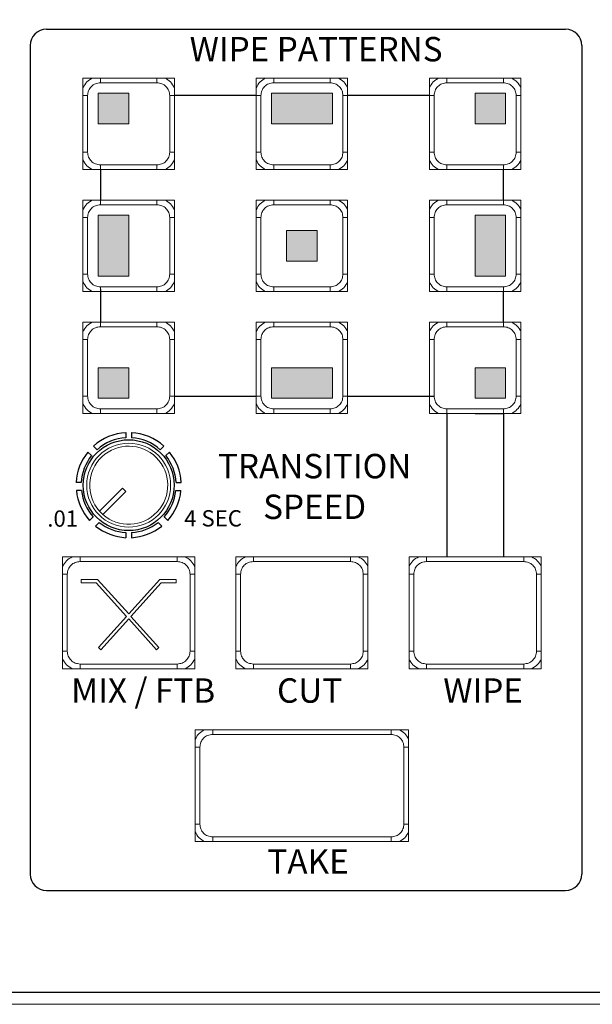
# Model space of a CAD drawing. Extents: x -2 to 248, y 0 to 93.
# Drawn here: x 226 to 229, y 81 to 88 of the extents above; entities that cross this region are included whole.
import ezdxf

# ---------------------------------------------------------------- set-up
doc = ezdxf.new("R2010")
doc.units = 0
doc.header["$MEASUREMENT"] = 0
doc.layers.get('0').update_dxf_attribs({"linetype": 'CONTINUOUS'})

msp = doc.modelspace()

# ---------------------------------------------------------------- hatches: boundary and pattern name
h = msp.add_hatch(color=256)
h.paths.add_polyline_path([(226.3548, 86.8867), (226.3548, 87.0742), (226.1673, 87.0742), (226.1673, 86.8867)])
h.paths.add_polyline_path([(227.6072, 86.8867), (227.6072, 87.0742), (227.2322, 87.0742), (227.2322, 86.8867)])
h.paths.add_polyline_path([(228.6722, 86.8867), (228.6722, 87.0742), (228.4847, 87.0742), (228.4847, 86.8867)])
h.paths.add_polyline_path([(228.6722, 86.3246), (228.4847, 86.3246), (228.4847, 85.9496), (228.6722, 85.9496)])
h.paths.add_polyline_path([(228.6722, 85.2), (228.6722, 85.3875), (228.4847, 85.3875), (228.4847, 85.2)])
h.paths.add_polyline_path([(227.6072, 85.2), (227.6072, 85.3875), (227.2322, 85.3875), (227.2322, 85.2)])
h.paths.add_polyline_path([(227.5135, 86.0433), (227.5135, 86.2308), (227.326, 86.2308), (227.326, 86.0433)])
h.paths.add_polyline_path([(226.3548, 86.3246), (226.1673, 86.3246), (226.1673, 85.9496), (226.3548, 85.9496)])
h.paths.add_polyline_path([(226.3548, 85.3875), (226.1673, 85.3875), (226.1673, 85.2), (226.3548, 85.2)])

# ---------------------------------------------------------------- linework, layer by layer
for p, q in [((225.8486, 87.4679), (229.0409, 87.4679)), ((225.7486, 87.3679), (225.7486, 82.2757)), ((229.1409, 87.3679), (229.1409, 82.2757)), ((227.1385, 87.0604), (226.6361, 87.0604)), ((228.2034, 87.0604), (227.701, 87.0604)), ((226.1812, 86.6054), (226.1812, 86.4183)), ((228.6583, 86.4183), (228.6583, 86.6054)), ((226.1812, 85.8703), (226.1812, 85.6687)), ((228.6583, 85.6687), (228.6583, 85.8558)), ((226.6361, 85.2138), (227.1385, 85.2138)), ((227.701, 85.2138), (228.2323, 85.2138)), ((228.311, 85.1062), (228.311, 84.2257)), ((228.4847, 85.1062), (228.6583, 85.1062)), ((228.6583, 85.1062), (228.6583, 84.2257)), ((226.3382, 84.9888), (226.3382, 84.9576)), ((226.3715, 84.9888), (226.3715, 84.9576)), ((226.1383, 84.906), (226.1604, 84.884)), ((226.5493, 84.884), (226.5713, 84.906)), ((226.1039, 84.8698), (226.1261, 84.8477)), ((226.5836, 84.8477), (226.6057, 84.8698)), ((226.0632, 84.6826), (226.032, 84.6826)), ((226.6465, 84.6826), (226.6776, 84.6826)), ((226.0646, 84.6327), (226.0333, 84.6327)), ((226.645, 84.6327), (226.6763, 84.6327)), ((226.1368, 84.4715), (226.1148, 84.4495)), ((226.1731, 84.4372), (226.151, 84.4151)), ((226.5365, 84.4372), (226.5586, 84.4151)), ((226.5728, 84.4715), (226.5948, 84.4495)), ((226.3382, 84.3743), (226.3382, 84.3432)), ((226.3715, 84.3743), (226.3715, 84.3432)), ((225.8486, 82.1757), (229.0409, 82.1757))]:
    msp.add_line(p, q)
at = {"color": 7, "linetype": 'Continuous', "lineweight": 15}
for p, q in [((226.0736, 87.1679), (226.0736, 86.6054)), ((226.6361, 87.1679), (226.0736, 87.1679)), ((226.5285, 87.1391), (226.1812, 87.1391)), ((226.6361, 86.6054), (226.6361, 87.1679)), ((227.701, 87.1679), (227.1385, 87.1679)), ((227.1385, 87.1679), (227.1385, 86.6054)), ((227.5934, 87.1391), (227.2461, 87.1391)), ((227.701, 86.6054), (227.701, 87.1679)), ((228.7659, 87.1679), (228.2034, 87.1679)), ((228.2034, 87.1679), (228.2034, 86.6054)), ((228.6583, 87.1391), (228.311, 87.1391)), ((228.7659, 86.6054), (228.7659, 87.1679)), ((226.3548, 87.0742), (226.1673, 87.0742)), ((226.1673, 87.0742), (226.1673, 86.8867)), ((226.3548, 86.8867), (226.3548, 87.0742)), ((227.6072, 87.0742), (227.2322, 87.0742)), ((227.2322, 87.0742), (227.2322, 86.8867)), ((227.6072, 86.8867), (227.6072, 87.0742)), ((228.6722, 87.0742), (228.4847, 87.0742)), ((228.4847, 87.0742), (228.4847, 86.8867)), ((228.6722, 86.8867), (228.6722, 87.0742)), ((226.1024, 87.0604), (226.1024, 86.713)), ((226.6072, 86.713), (226.6072, 87.0604)), ((227.1673, 87.0604), (227.1673, 86.713)), ((227.6721, 86.713), (227.6721, 87.0604)), ((228.2323, 87.0604), (228.2323, 86.713)), ((228.7371, 86.713), (228.7371, 87.0604)), ((226.1673, 86.8867), (226.3548, 86.8867)), ((227.2322, 86.8867), (227.6072, 86.8867)), ((228.4847, 86.8867), (228.6722, 86.8867)), ((226.0736, 86.6054), (226.6361, 86.6054)), ((226.1812, 86.6343), (226.5285, 86.6343)), ((227.1385, 86.6054), (227.701, 86.6054)), ((227.2461, 86.6343), (227.5934, 86.6343)), ((228.2034, 86.6054), (228.7659, 86.6054)), ((228.311, 86.6343), (228.6583, 86.6343)), ((226.0736, 86.4183), (226.0736, 85.8558)), ((226.6361, 86.4183), (226.0736, 86.4183)), ((226.6361, 85.8558), (226.6361, 86.4183)), ((227.1385, 86.4183), (227.1385, 85.8558)), ((227.701, 86.4183), (227.1385, 86.4183)), ((227.701, 85.8558), (227.701, 86.4183)), ((228.2034, 86.4183), (228.2034, 85.8558)), ((228.7659, 86.4183), (228.2034, 86.4183)), ((228.7659, 85.8558), (228.7659, 86.4183)), ((226.5285, 86.3895), (226.1812, 86.3895)), ((227.5934, 86.3895), (227.2461, 86.3895)), ((228.6583, 86.3895), (228.311, 86.3895)), ((226.1024, 86.3108), (226.1024, 85.9634)), ((226.1673, 86.3246), (226.1673, 85.9496)), ((226.3548, 86.3246), (226.1673, 86.3246)), ((226.3548, 85.9496), (226.3548, 86.3246)), ((226.6072, 85.9634), (226.6072, 86.3108)), ((227.1673, 86.3108), (227.1673, 85.9634)), ((227.6721, 85.9634), (227.6721, 86.3108)), ((228.2323, 86.3108), (228.2323, 85.9634)), ((228.4847, 86.3246), (228.4847, 85.9496)), ((228.6722, 86.3246), (228.4847, 86.3246)), ((228.6722, 85.9496), (228.6722, 86.3246)), ((228.7371, 85.9634), (228.7371, 86.3108)), ((227.326, 86.2308), (227.326, 86.0433)), ((227.5135, 86.2308), (227.326, 86.2308)), ((227.5135, 86.0433), (227.5135, 86.2308)), ((227.326, 86.0433), (227.5135, 86.0433)), ((226.1673, 85.9496), (226.3548, 85.9496)), ((228.4847, 85.9496), (228.6722, 85.9496)), ((226.1812, 85.8847), (226.5285, 85.8847)), ((227.2461, 85.8847), (227.5934, 85.8847)), ((228.311, 85.8847), (228.6583, 85.8847)), ((226.0736, 85.8558), (226.6361, 85.8558)), ((227.1385, 85.8558), (227.701, 85.8558)), ((228.2034, 85.8558), (228.7659, 85.8558)), ((226.0736, 85.6687), (226.0736, 85.1062)), ((226.6361, 85.6687), (226.0736, 85.6687)), ((226.5285, 85.6399), (226.1812, 85.6399)), ((226.6361, 85.1062), (226.6361, 85.6687)), ((227.701, 85.6687), (227.1385, 85.6687)), ((227.1385, 85.6687), (227.1385, 85.1062)), ((227.5934, 85.6399), (227.2461, 85.6399)), ((227.701, 85.1062), (227.701, 85.6687)), ((228.7659, 85.6687), (228.2034, 85.6687)), ((228.2034, 85.6687), (228.2034, 85.1062)), ((228.6583, 85.6399), (228.311, 85.6399)), ((228.7659, 85.1062), (228.7659, 85.6687)), ((226.1024, 85.5612), (226.1024, 85.2138)), ((226.6072, 85.2138), (226.6072, 85.5612)), ((227.1673, 85.5612), (227.1673, 85.2138)), ((227.6721, 85.2138), (227.6721, 85.5612)), ((228.2323, 85.5612), (228.2323, 85.2138)), ((228.7371, 85.2138), (228.7371, 85.5612)), ((226.3548, 85.3875), (226.1673, 85.3875)), ((226.1673, 85.3875), (226.1673, 85.2)), ((226.3548, 85.2), (226.3548, 85.3875)), ((227.6072, 85.3875), (227.2322, 85.3875)), ((227.2322, 85.3875), (227.2322, 85.2)), ((227.6072, 85.2), (227.6072, 85.3875)), ((228.6722, 85.3875), (228.4847, 85.3875)), ((228.4847, 85.3875), (228.4847, 85.2)), ((228.6722, 85.2), (228.6722, 85.3875)), ((226.1673, 85.2), (226.3548, 85.2)), ((227.2322, 85.2), (227.6072, 85.2)), ((228.4847, 85.2), (228.6722, 85.2)), ((226.0736, 85.1062), (226.6361, 85.1062)), ((226.1812, 85.1351), (226.5285, 85.1351)), ((227.1385, 85.1062), (227.701, 85.1062)), ((227.2461, 85.1351), (227.5934, 85.1351)), ((228.2034, 85.1062), (228.7659, 85.1062)), ((228.311, 85.1351), (228.6583, 85.1351)), ((226.3159, 84.6483), (226.1748, 84.5072)), ((226.1961, 84.486), (226.3371, 84.6271)), ((226.3371, 84.6271), (226.3159, 84.6483)), ((226.7611, 84.2257), (225.9486, 84.2257)), ((225.9486, 84.2257), (225.9486, 83.5382)), ((226.6535, 84.1969), (226.0562, 84.1969)), ((226.7611, 83.5382), (226.7611, 84.2257)), ((227.826, 84.2257), (227.0135, 84.2257)), ((227.0135, 84.2257), (227.0135, 83.5382)), ((227.7184, 84.1969), (227.1211, 84.1969)), ((227.826, 83.5382), (227.826, 84.2257)), ((228.8909, 84.2257), (228.0784, 84.2257)), ((228.0784, 84.2257), (228.0784, 83.5382)), ((228.7833, 84.1969), (228.186, 84.1969)), ((228.8909, 83.5382), (228.8909, 84.2257)), ((225.9774, 84.1182), (225.9774, 83.6458)), ((226.7322, 83.6458), (226.7322, 84.1182)), ((227.0423, 84.1182), (227.0423, 83.6458)), ((227.7971, 83.6458), (227.7971, 84.1182)), ((228.1073, 84.1182), (228.1073, 83.6458)), ((228.8621, 83.6458), (228.8621, 84.1182)), ((226.0637, 84.0866), (226.0637, 84.0666)), ((226.1637, 84.0866), (226.0637, 84.0866)), ((226.0637, 84.0666), (226.1548, 84.0666)), ((226.1548, 84.0666), (226.3414, 83.8594)), ((226.3548, 83.8744), (226.1637, 84.0866)), ((226.5459, 84.0866), (226.3548, 83.8744)), ((226.3683, 83.8594), (226.5548, 84.0666)), ((226.6459, 84.0866), (226.5459, 84.0866)), ((226.5548, 84.0666), (226.6459, 84.0666)), ((226.6459, 84.0666), (226.6459, 84.0866)), ((226.3414, 83.8594), (226.1696, 83.6686)), ((226.1844, 83.6552), (226.3548, 83.8445)), ((226.3548, 83.8445), (226.5252, 83.6552)), ((226.5401, 83.6686), (226.3683, 83.8594)), ((226.1696, 83.6686), (226.1844, 83.6552)), ((226.5252, 83.6552), (226.5401, 83.6686)), ((226.0562, 83.5671), (226.6535, 83.5671)), ((227.1211, 83.5671), (227.7184, 83.5671)), ((228.186, 83.5671), (228.7833, 83.5671)), ((225.9486, 83.5382), (226.7611, 83.5382)), ((227.0135, 83.5382), (227.826, 83.5382)), ((228.0784, 83.5382), (228.8909, 83.5382)), ((226.7635, 83.1632), (226.7635, 82.4757)), ((228.076, 83.1632), (226.7635, 83.1632)), ((228.076, 82.4757), (228.076, 83.1632)), ((227.9684, 83.1344), (226.8711, 83.1344)), ((226.7923, 83.0557), (226.7923, 82.5833)), ((228.0471, 82.5833), (228.0471, 83.0557)), ((226.7635, 82.4757), (228.076, 82.4757)), ((226.8711, 82.5046), (227.9684, 82.5046)), ((232.4191, 81.4757), (216.3941, 81.4757))]:
    msp.add_line(p, q, dxfattribs=at)
msp.add_lwpolyline([(216.3934, 91.4139), (232.4205, 91.4139), (232.4205, 81.5478), (216.3934, 81.5478)], close=True)
msp.add_circle((226.3548, 84.666), 0.2792)
msp.add_circle((226.3548, 84.666), 0.258, dxfattribs=at)
for centre, radius, start, end in [((225.8486, 87.3679), 0.1, 90, 180), ((229.0409, 87.3679), 0.1, 0, 90), ((226.3548, 84.666), 0.3232, 92.95199, 132.04801), ((226.3548, 84.666), 0.2921, 93.26678, 131.73322), ((226.3548, 84.666), 0.3232, 47.95199, 87.04801), ((226.3548, 84.666), 0.2921, 48.26678, 86.73322), ((226.3548, 84.666), 0.3232, 140.91184, 177.04801), ((226.3548, 84.666), 0.2921, 141.54424, 176.73322), ((226.3548, 84.666), 0.2921, 3.26678, 38.45576), ((226.3548, 84.666), 0.3232, 2.95199, 39.08816), ((226.3548, 84.666), 0.3232, 185.91184, 222.04801), ((226.3548, 84.666), 0.2921, 186.54424, 221.73322), ((226.3548, 84.666), 0.2921, 318.26678, 353.45576), ((226.3548, 84.666), 0.3232, 317.95199, 354.08816), ((226.3548, 84.666), 0.3232, 230.91184, 267.04801), ((226.3548, 84.666), 0.2921, 231.54424, 266.73322), ((226.3548, 84.666), 0.2921, 273.26678, 308.45576), ((226.3548, 84.666), 0.3232, 272.95199, 309.08816), ((225.8486, 82.2757), 0.1, 180, 270), ((229.0409, 82.2757), 0.1, 270, 0)]:
    msp.add_arc(centre, radius, start, end)
for start, end in [(228.58332, 221.41668), (221.41668, 228.58332), (221.41668, 228.58332)]:
    msp.add_arc((226.3548, 84.666), 0.24, start, end, dxfattribs=at)
for points, knots in [([(226.0736, 87.1087), (226.0806, 87.1214), (226.0948, 87.1467), (226.1202, 87.1609), (226.1328, 87.1679)], [0, 0, 0, 0, 0.499998, 1, 1, 1, 1]), ([(226.1812, 87.1391), (226.1708, 87.1379), (226.1502, 87.1355), (226.1242, 87.1173), (226.106, 87.0913), (226.1036, 87.0707), (226.1024, 87.0604)], [0, 0, 0, 0, 0.250014, 0.50001, 0.750003, 1, 1, 1, 1]), ([(226.6072, 87.0604), (226.606, 87.0707), (226.6037, 87.0913), (226.5855, 87.1173), (226.5594, 87.1355), (226.5388, 87.1379), (226.5285, 87.1391)], [0, 0, 0, 0, 0.250005, 0.499999, 0.749994, 1, 1, 1, 1]), ([(226.5768, 87.1679), (226.5895, 87.1609), (226.6149, 87.1467), (226.629, 87.1214), (226.6361, 87.1087)], [0, 0, 0, 0, 0.500002, 1, 1, 1, 1]), ([(227.1385, 87.1087), (227.1456, 87.1214), (227.1597, 87.1467), (227.1851, 87.1609), (227.1978, 87.1679)], [0, 0, 0, 0, 0.499998, 1, 1, 1, 1]), ([(227.2461, 87.1391), (227.2358, 87.1379), (227.2151, 87.1355), (227.1891, 87.1173), (227.1709, 87.0913), (227.1685, 87.0707), (227.1673, 87.0604)], [0, 0, 0, 0, 0.250015, 0.500012, 0.750003, 1, 1, 1, 1]), ([(227.6721, 87.0604), (227.671, 87.0707), (227.6686, 87.0913), (227.6504, 87.1173), (227.6244, 87.1355), (227.6037, 87.1379), (227.5934, 87.1391)], [0, 0, 0, 0, 0.250005, 0.499998, 0.749993, 1, 1, 1, 1]), ([(227.6417, 87.1679), (227.6544, 87.1609), (227.6798, 87.1467), (227.6939, 87.1214), (227.701, 87.1087)], [0, 0, 0, 0, 0.500002, 1, 1, 1, 1]), ([(228.2034, 87.1087), (228.2105, 87.1214), (228.2246, 87.1467), (228.25, 87.1609), (228.2627, 87.1679)], [0, 0, 0, 0, 0.499998, 1, 1, 1, 1]), ([(228.311, 87.1391), (228.3007, 87.1379), (228.28, 87.1355), (228.254, 87.1173), (228.2358, 87.0913), (228.2334, 87.0707), (228.2323, 87.0604)], [0, 0, 0, 0, 0.250015, 0.500012, 0.750003, 1, 1, 1, 1]), ([(228.7371, 87.0604), (228.7359, 87.0707), (228.7335, 87.0913), (228.7153, 87.1173), (228.6893, 87.1355), (228.6686, 87.1379), (228.6583, 87.1391)], [0, 0, 0, 0, 0.250005, 0.499998, 0.749993, 1, 1, 1, 1]), ([(228.7066, 87.1679), (228.7193, 87.1609), (228.7447, 87.1467), (228.7588, 87.1214), (228.7659, 87.1087)], [0, 0, 0, 0, 0.500002, 1, 1, 1, 1]), ([(226.1024, 86.713), (226.1036, 86.7027), (226.106, 86.6821), (226.1242, 86.656), (226.1502, 86.6378), (226.1708, 86.6355), (226.1812, 86.6343)], [0, 0, 0, 0, 0.249999, 0.499991, 0.749987, 1, 1, 1, 1]), ([(226.5285, 86.6343), (226.5388, 86.6355), (226.5594, 86.6378), (226.5855, 86.656), (226.6037, 86.6821), (226.606, 86.7027), (226.6072, 86.713)], [0, 0, 0, 0, 0.250006, 0.499999, 0.749993, 1, 1, 1, 1]), ([(227.1673, 86.713), (227.1685, 86.7027), (227.1709, 86.6821), (227.1891, 86.656), (227.2151, 86.6378), (227.2358, 86.6355), (227.2461, 86.6343)], [0, 0, 0, 0, 0.2499991, 0.4999896, 0.7499855, 1, 1, 1, 1]), ([(227.5934, 86.6343), (227.6037, 86.6355), (227.6244, 86.6378), (227.6504, 86.656), (227.6686, 86.6821), (227.671, 86.7027), (227.6721, 86.713)], [0, 0, 0, 0, 0.250007, 0.5, 0.749993, 1, 1, 1, 1]), ([(228.2323, 86.713), (228.2334, 86.7027), (228.2358, 86.6821), (228.254, 86.656), (228.28, 86.6378), (228.3007, 86.6355), (228.311, 86.6343)], [0, 0, 0, 0, 0.2499991, 0.4999896, 0.7499855, 1, 1, 1, 1]), ([(228.6583, 86.6343), (228.6686, 86.6355), (228.6893, 86.6378), (228.7153, 86.656), (228.7335, 86.6821), (228.7359, 86.7027), (228.7371, 86.713)], [0, 0, 0, 0, 0.250007, 0.5, 0.749993, 1, 1, 1, 1]), ([(226.0736, 86.3591), (226.0806, 86.3718), (226.0948, 86.3971), (226.1202, 86.4113), (226.1328, 86.4183)], [0, 0, 0, 0, 0.500002, 1, 1, 1, 1]), ([(226.5768, 86.4183), (226.5895, 86.4113), (226.6149, 86.3971), (226.629, 86.3718), (226.6361, 86.3591)], [0, 0, 0, 0, 0.499998, 1, 1, 1, 1]), ([(227.1385, 86.3591), (227.1456, 86.3718), (227.1597, 86.3971), (227.1851, 86.4113), (227.1978, 86.4183)], [0, 0, 0, 0, 0.500002, 1, 1, 1, 1]), ([(227.6417, 86.4183), (227.6544, 86.4113), (227.6798, 86.3971), (227.6939, 86.3718), (227.701, 86.3591)], [0, 0, 0, 0, 0.499998, 1, 1, 1, 1]), ([(228.2034, 86.3591), (228.2105, 86.3718), (228.2246, 86.3971), (228.25, 86.4113), (228.2627, 86.4183)], [0, 0, 0, 0, 0.500002, 1, 1, 1, 1]), ([(228.7066, 86.4183), (228.7193, 86.4113), (228.7447, 86.3971), (228.7588, 86.3718), (228.7659, 86.3591)], [0, 0, 0, 0, 0.499998, 1, 1, 1, 1]), ([(226.1812, 86.3895), (226.1708, 86.3883), (226.1502, 86.3859), (226.1242, 86.3677), (226.106, 86.3417), (226.1036, 86.3211), (226.1024, 86.3108)], [0, 0, 0, 0, 0.250013, 0.50001, 0.750001, 1, 1, 1, 1]), ([(226.6072, 86.3108), (226.606, 86.3211), (226.6037, 86.3417), (226.5855, 86.3677), (226.5594, 86.3859), (226.5388, 86.3883), (226.5285, 86.3895)], [0, 0, 0, 0, 0.250009, 0.500003, 0.749994, 1, 1, 1, 1]), ([(227.2461, 86.3895), (227.2358, 86.3883), (227.2151, 86.3859), (227.1891, 86.3677), (227.1709, 86.3417), (227.1685, 86.3211), (227.1673, 86.3108)], [0, 0, 0, 0, 0.250014, 0.500011, 0.750001, 1, 1, 1, 1]), ([(227.6721, 86.3108), (227.671, 86.3211), (227.6686, 86.3417), (227.6504, 86.3677), (227.6244, 86.3859), (227.6037, 86.3883), (227.5934, 86.3895)], [0, 0, 0, 0, 0.250009, 0.500002, 0.749993, 1, 1, 1, 1]), ([(228.311, 86.3895), (228.3007, 86.3883), (228.28, 86.3859), (228.254, 86.3677), (228.2358, 86.3417), (228.2334, 86.3211), (228.2323, 86.3108)], [0, 0, 0, 0, 0.250014, 0.500011, 0.750001, 1, 1, 1, 1]), ([(228.7371, 86.3108), (228.7359, 86.3211), (228.7335, 86.3417), (228.7153, 86.3677), (228.6893, 86.3859), (228.6686, 86.3883), (228.6583, 86.3895)], [0, 0, 0, 0, 0.250009, 0.500002, 0.749993, 1, 1, 1, 1]), ([(226.1024, 85.9634), (226.1036, 85.9531), (226.106, 85.9325), (226.1242, 85.9064), (226.1502, 85.8882), (226.1708, 85.8859), (226.1812, 85.8847)], [0, 0, 0, 0, 0.249995, 0.499988, 0.749986, 1, 1, 1, 1]), ([(226.5285, 85.8847), (226.5388, 85.8859), (226.5594, 85.8882), (226.5855, 85.9064), (226.6037, 85.9325), (226.606, 85.9531), (226.6072, 85.9634)], [0, 0, 0, 0, 0.250005, 0.500001, 0.749995, 1, 1, 1, 1]), ([(227.1673, 85.9634), (227.1685, 85.9531), (227.1709, 85.9325), (227.1891, 85.9064), (227.2151, 85.8882), (227.2358, 85.8859), (227.2461, 85.8847)], [0, 0, 0, 0, 0.249995, 0.499987, 0.749985, 1, 1, 1, 1]), ([(227.5934, 85.8847), (227.6037, 85.8859), (227.6244, 85.8882), (227.6504, 85.9064), (227.6686, 85.9325), (227.671, 85.9531), (227.6721, 85.9634)], [0, 0, 0, 0, 0.2500066, 0.5000016, 0.7499953, 1, 1, 1, 1]), ([(228.2323, 85.9634), (228.2334, 85.9531), (228.2358, 85.9325), (228.254, 85.9064), (228.28, 85.8882), (228.3007, 85.8859), (228.311, 85.8847)], [0, 0, 0, 0, 0.249995, 0.499987, 0.749985, 1, 1, 1, 1]), ([(228.6583, 85.8847), (228.6686, 85.8859), (228.6893, 85.8882), (228.7153, 85.9064), (228.7335, 85.9325), (228.7359, 85.9531), (228.7371, 85.9634)], [0, 0, 0, 0, 0.250006, 0.500001, 0.749995, 1, 1, 1, 1]), ([(226.1328, 85.8558), (226.1202, 85.8629), (226.0948, 85.877), (226.0806, 85.9024), (226.0736, 85.9151)], [0, 0, 0, 0, 0.500002, 1, 1, 1, 1]), ([(226.6361, 85.9151), (226.629, 85.9024), (226.6149, 85.877), (226.5895, 85.8629), (226.5768, 85.8558)], [0, 0, 0, 0, 0.499998, 1, 1, 1, 1]), ([(227.1978, 85.8558), (227.1851, 85.8629), (227.1597, 85.877), (227.1456, 85.9024), (227.1385, 85.9151)], [0, 0, 0, 0, 0.500002, 1, 1, 1, 1]), ([(227.701, 85.9151), (227.6939, 85.9024), (227.6798, 85.877), (227.6544, 85.8629), (227.6417, 85.8558)], [0, 0, 0, 0, 0.499998, 1, 1, 1, 1]), ([(228.2627, 85.8558), (228.25, 85.8629), (228.2246, 85.877), (228.2105, 85.9024), (228.2034, 85.9151)], [0, 0, 0, 0, 0.500002, 1, 1, 1, 1]), ([(228.7659, 85.9151), (228.7588, 85.9024), (228.7447, 85.877), (228.7193, 85.8629), (228.7066, 85.8558)], [0, 0, 0, 0, 0.499998, 1, 1, 1, 1]), ([(226.0736, 85.6095), (226.0806, 85.6222), (226.0948, 85.6475), (226.1202, 85.6617), (226.1328, 85.6687)], [0, 0, 0, 0, 0.500002, 1, 1, 1, 1]), ([(226.1812, 85.6399), (226.1708, 85.6387), (226.1502, 85.6363), (226.1242, 85.6181), (226.106, 85.5921), (226.1036, 85.5715), (226.1024, 85.5612)], [0, 0, 0, 0, 0.250013, 0.50001, 0.750001, 1, 1, 1, 1]), ([(226.6072, 85.5612), (226.606, 85.5715), (226.6037, 85.5921), (226.5855, 85.6181), (226.5594, 85.6363), (226.5388, 85.6387), (226.5285, 85.6399)], [0, 0, 0, 0, 0.250009, 0.500003, 0.749994, 1, 1, 1, 1]), ([(226.5768, 85.6687), (226.5895, 85.6617), (226.6149, 85.6475), (226.629, 85.6222), (226.6361, 85.6095)], [0, 0, 0, 0, 0.499998, 1, 1, 1, 1]), ([(227.1385, 85.6095), (227.1456, 85.6222), (227.1597, 85.6475), (227.1851, 85.6617), (227.1978, 85.6687)], [0, 0, 0, 0, 0.500002, 1, 1, 1, 1]), ([(227.2461, 85.6399), (227.2358, 85.6387), (227.2151, 85.6363), (227.1891, 85.6181), (227.1709, 85.5921), (227.1685, 85.5715), (227.1673, 85.5612)], [0, 0, 0, 0, 0.250014, 0.500011, 0.750001, 1, 1, 1, 1]), ([(227.6721, 85.5612), (227.671, 85.5715), (227.6686, 85.5921), (227.6504, 85.6181), (227.6244, 85.6363), (227.6037, 85.6387), (227.5934, 85.6399)], [0, 0, 0, 0, 0.250009, 0.500002, 0.749993, 1, 1, 1, 1]), ([(227.6417, 85.6687), (227.6544, 85.6617), (227.6798, 85.6475), (227.6939, 85.6222), (227.701, 85.6095)], [0, 0, 0, 0, 0.499998, 1, 1, 1, 1]), ([(228.2034, 85.6095), (228.2105, 85.6222), (228.2246, 85.6475), (228.25, 85.6617), (228.2627, 85.6687)], [0, 0, 0, 0, 0.500002, 1, 1, 1, 1]), ([(228.311, 85.6399), (228.3007, 85.6387), (228.28, 85.6363), (228.254, 85.6181), (228.2358, 85.5921), (228.2334, 85.5715), (228.2323, 85.5612)], [0, 0, 0, 0, 0.250014, 0.500011, 0.750001, 1, 1, 1, 1]), ([(228.7371, 85.5612), (228.7359, 85.5715), (228.7335, 85.5921), (228.7153, 85.6181), (228.6893, 85.6363), (228.6686, 85.6387), (228.6583, 85.6399)], [0, 0, 0, 0, 0.250009, 0.500002, 0.749993, 1, 1, 1, 1]), ([(228.7066, 85.6687), (228.7193, 85.6617), (228.7447, 85.6475), (228.7588, 85.6222), (228.7659, 85.6095)], [0, 0, 0, 0, 0.499998, 1, 1, 1, 1]), ([(226.1024, 85.2138), (226.1036, 85.2035), (226.106, 85.1829), (226.1242, 85.1568), (226.1502, 85.1386), (226.1708, 85.1363), (226.1812, 85.1351)], [0, 0, 0, 0, 0.249995, 0.499988, 0.749986, 1, 1, 1, 1]), ([(226.5285, 85.1351), (226.5388, 85.1363), (226.5594, 85.1386), (226.5855, 85.1568), (226.6037, 85.1829), (226.606, 85.2035), (226.6072, 85.2138)], [0, 0, 0, 0, 0.250005, 0.500001, 0.749995, 1, 1, 1, 1]), ([(227.1673, 85.2138), (227.1685, 85.2035), (227.1709, 85.1829), (227.1891, 85.1568), (227.2151, 85.1386), (227.2358, 85.1363), (227.2461, 85.1351)], [0, 0, 0, 0, 0.249995, 0.499987, 0.749985, 1, 1, 1, 1]), ([(227.5934, 85.1351), (227.6037, 85.1363), (227.6244, 85.1386), (227.6504, 85.1568), (227.6686, 85.1829), (227.671, 85.2035), (227.6721, 85.2138)], [0, 0, 0, 0, 0.2500066, 0.5000016, 0.7499953, 1, 1, 1, 1]), ([(228.2323, 85.2138), (228.2334, 85.2035), (228.2358, 85.1829), (228.254, 85.1568), (228.28, 85.1386), (228.3007, 85.1363), (228.311, 85.1351)], [0, 0, 0, 0, 0.249995, 0.499987, 0.749985, 1, 1, 1, 1]), ([(228.6583, 85.1351), (228.6686, 85.1363), (228.6893, 85.1386), (228.7153, 85.1568), (228.7335, 85.1829), (228.7359, 85.2035), (228.7371, 85.2138)], [0, 0, 0, 0, 0.250006, 0.500001, 0.749995, 1, 1, 1, 1]), ([(226.1328, 85.1062), (226.1202, 85.1133), (226.0948, 85.1274), (226.0806, 85.1528), (226.0736, 85.1655)], [0, 0, 0, 0, 0.500002, 1, 1, 1, 1]), ([(226.6361, 85.1655), (226.629, 85.1528), (226.6149, 85.1274), (226.5895, 85.1133), (226.5768, 85.1062)], [0, 0, 0, 0, 0.499998, 1, 1, 1, 1]), ([(227.1978, 85.1062), (227.1851, 85.1133), (227.1597, 85.1274), (227.1456, 85.1528), (227.1385, 85.1655)], [0, 0, 0, 0, 0.500002, 1, 1, 1, 1]), ([(227.701, 85.1655), (227.6939, 85.1528), (227.6798, 85.1274), (227.6544, 85.1133), (227.6417, 85.1062)], [0, 0, 0, 0, 0.499998, 1, 1, 1, 1]), ([(228.2627, 85.1062), (228.25, 85.1133), (228.2246, 85.1274), (228.2105, 85.1528), (228.2034, 85.1655)], [0, 0, 0, 0, 0.500002, 1, 1, 1, 1]), ([(228.7659, 85.1655), (228.7588, 85.1528), (228.7447, 85.1274), (228.7193, 85.1133), (228.7066, 85.1062)], [0, 0, 0, 0, 0.499998, 1, 1, 1, 1]), ([(225.9486, 84.1665), (225.9556, 84.1792), (225.9698, 84.2045), (225.9952, 84.2187), (226.0078, 84.2257)], [0, 0, 0, 0, 0.4999983, 1, 1, 1, 1]), ([(226.0562, 84.1969), (226.0458, 84.1957), (226.0252, 84.1933), (225.9992, 84.1751), (225.981, 84.1491), (225.9786, 84.1285), (225.9774, 84.1182)], [0, 0, 0, 0, 0.249998, 0.499988, 0.749985, 1, 1, 1, 1]), ([(226.7322, 84.1182), (226.731, 84.1285), (226.7287, 84.1491), (226.7105, 84.1751), (226.6844, 84.1933), (226.6638, 84.1957), (226.6535, 84.1969)], [0, 0, 0, 0, 0.250015, 0.500012, 0.750001, 1, 1, 1, 1]), ([(226.7018, 84.2257), (226.7145, 84.2187), (226.7399, 84.2045), (226.754, 84.1792), (226.7611, 84.1665)], [0, 0, 0, 0, 0.500001, 1, 1, 1, 1]), ([(227.0135, 84.1665), (227.0206, 84.1792), (227.0347, 84.2045), (227.0601, 84.2187), (227.0728, 84.2257)], [0, 0, 0, 0, 0.499998, 1, 1, 1, 1]), ([(227.1211, 84.1969), (227.1108, 84.1957), (227.0901, 84.1933), (227.0641, 84.1751), (227.0459, 84.1491), (227.0435, 84.1285), (227.0423, 84.1182)], [0, 0, 0, 0, 0.2499994, 0.499989, 0.7499851, 1, 1, 1, 1]), ([(227.7971, 84.1182), (227.796, 84.1285), (227.7936, 84.1491), (227.7754, 84.1751), (227.7494, 84.1933), (227.7287, 84.1957), (227.7184, 84.1969)], [0, 0, 0, 0, 0.250015, 0.500012, 0.750002, 1, 1, 1, 1]), ([(227.7667, 84.2257), (227.7794, 84.2187), (227.8048, 84.2045), (227.8189, 84.1792), (227.826, 84.1665)], [0, 0, 0, 0, 0.500001, 1, 1, 1, 1]), ([(228.0784, 84.1665), (228.0855, 84.1792), (228.0996, 84.2045), (228.125, 84.2187), (228.1377, 84.2257)], [0, 0, 0, 0, 0.499998, 1, 1, 1, 1]), ([(228.186, 84.1969), (228.1757, 84.1957), (228.155, 84.1933), (228.129, 84.1751), (228.1108, 84.1491), (228.1084, 84.1285), (228.1073, 84.1182)], [0, 0, 0, 0, 0.2499994, 0.499989, 0.7499851, 1, 1, 1, 1]), ([(228.8621, 84.1182), (228.8609, 84.1285), (228.8585, 84.1491), (228.8403, 84.1751), (228.8143, 84.1933), (228.7936, 84.1957), (228.7833, 84.1969)], [0, 0, 0, 0, 0.250015, 0.500012, 0.750002, 1, 1, 1, 1]), ([(228.8316, 84.2257), (228.8443, 84.2187), (228.8697, 84.2045), (228.8838, 84.1792), (228.8909, 84.1665)], [0, 0, 0, 0, 0.500001, 1, 1, 1, 1]), ([(225.9774, 83.6458), (225.9786, 83.6355), (225.981, 83.6149), (225.9992, 83.5888), (226.0252, 83.5706), (226.0458, 83.5683), (226.0562, 83.5671)], [0, 0, 0, 0, 0.2499994, 0.499991, 0.7499858, 1, 1, 1, 1]), ([(226.6535, 83.5671), (226.6638, 83.5683), (226.6844, 83.5706), (226.7105, 83.5888), (226.7287, 83.6149), (226.731, 83.6355), (226.7322, 83.6458)], [0, 0, 0, 0, 0.250006, 0.500001, 0.749995, 1, 1, 1, 1]), ([(227.0423, 83.6458), (227.0435, 83.6355), (227.0459, 83.6149), (227.0641, 83.5888), (227.0901, 83.5706), (227.1108, 83.5683), (227.1211, 83.5671)], [0, 0, 0, 0, 0.249999, 0.4999907, 0.7499851, 1, 1, 1, 1]), ([(227.7184, 83.5671), (227.7287, 83.5683), (227.7494, 83.5706), (227.7754, 83.5888), (227.7936, 83.6149), (227.796, 83.6355), (227.7971, 83.6458)], [0, 0, 0, 0, 0.250005, 0.5, 0.749995, 1, 1, 1, 1]), ([(228.1073, 83.6458), (228.1084, 83.6355), (228.1108, 83.6149), (228.129, 83.5888), (228.155, 83.5706), (228.1757, 83.5683), (228.186, 83.5671)], [0, 0, 0, 0, 0.249999, 0.4999907, 0.7499851, 1, 1, 1, 1]), ([(228.7833, 83.5671), (228.7936, 83.5683), (228.8143, 83.5706), (228.8403, 83.5888), (228.8585, 83.6149), (228.8609, 83.6355), (228.8621, 83.6458)], [0, 0, 0, 0, 0.250005, 0.5, 0.749995, 1, 1, 1, 1]), ([(226.0078, 83.5382), (225.9952, 83.5453), (225.9698, 83.5594), (225.9556, 83.5848), (225.9486, 83.5975)], [0, 0, 0, 0, 0.5000017, 1, 1, 1, 1]), ([(226.7611, 83.5975), (226.754, 83.5848), (226.7399, 83.5594), (226.7145, 83.5453), (226.7018, 83.5382)], [0, 0, 0, 0, 0.499999, 1, 1, 1, 1]), ([(227.0728, 83.5382), (227.0601, 83.5453), (227.0347, 83.5594), (227.0206, 83.5848), (227.0135, 83.5975)], [0, 0, 0, 0, 0.500002, 1, 1, 1, 1]), ([(227.826, 83.5975), (227.8189, 83.5848), (227.8048, 83.5594), (227.7794, 83.5453), (227.7667, 83.5382)], [0, 0, 0, 0, 0.499999, 1, 1, 1, 1]), ([(228.1377, 83.5382), (228.125, 83.5453), (228.0996, 83.5594), (228.0855, 83.5848), (228.0784, 83.5975)], [0, 0, 0, 0, 0.500002, 1, 1, 1, 1]), ([(228.8909, 83.5975), (228.8838, 83.5848), (228.8697, 83.5594), (228.8443, 83.5453), (228.8316, 83.5382)], [0, 0, 0, 0, 0.499999, 1, 1, 1, 1]), ([(226.7635, 83.104), (226.7706, 83.1167), (226.7847, 83.142), (226.8101, 83.1562), (226.8228, 83.1632)], [0, 0, 0, 0, 0.500003, 1, 1, 1, 1]), ([(228.0167, 83.1632), (228.0294, 83.1562), (228.0548, 83.142), (228.0689, 83.1167), (228.076, 83.104)], [0, 0, 0, 0, 0.499998, 1, 1, 1, 1]), ([(226.8711, 83.1344), (226.8608, 83.1332), (226.8401, 83.1308), (226.8141, 83.1126), (226.7959, 83.0866), (226.7935, 83.066), (226.7923, 83.0557)], [0, 0, 0, 0, 0.2500128, 0.5000099, 0.750001, 1, 1, 1, 1]), ([(228.0471, 83.0557), (228.046, 83.066), (228.0436, 83.0866), (228.0254, 83.1126), (227.9994, 83.1308), (227.9787, 83.1332), (227.9684, 83.1344)], [0, 0, 0, 0, 0.250014, 0.500011, 0.750003, 1, 1, 1, 1]), ([(226.7923, 82.5833), (226.7935, 82.573), (226.7959, 82.5524), (226.8141, 82.5263), (226.8401, 82.5081), (226.8608, 82.5058), (226.8711, 82.5046)], [0, 0, 0, 0, 0.250009, 0.500003, 0.749994, 1, 1, 1, 1]), ([(227.9684, 82.5046), (227.9787, 82.5058), (227.9994, 82.5081), (228.0254, 82.5263), (228.0436, 82.5524), (228.046, 82.573), (228.0471, 82.5833)], [0, 0, 0, 0, 0.250007, 0.499998, 0.749991, 1, 1, 1, 1]), ([(226.8228, 82.4757), (226.8101, 82.4828), (226.7847, 82.4969), (226.7706, 82.5223), (226.7635, 82.535)], [0, 0, 0, 0, 0.499997, 1, 1, 1, 1]), ([(228.076, 82.535), (228.0689, 82.5223), (228.0548, 82.4969), (228.0294, 82.4828), (228.0167, 82.4757)], [0, 0, 0, 0, 0.500002, 1, 1, 1, 1])]:
    msp.add_open_spline(points, degree=3, knots=knots, dxfattribs=at)
for points, degree in [([(226.1812, 87.1391), (226.1812, 87.1679)], 1), ([(226.5285, 87.1679), (226.5285, 87.1391)], 1), ([(227.2461, 87.1391), (227.2461, 87.1679)], 1), ([(227.5934, 87.1679), (227.5934, 87.1391)], 1), ([(228.311, 87.1391), (228.311, 87.1679)], 1), ([(228.6583, 87.1679), (228.6583, 87.1391)], 1), ([(226.1024, 87.0604), (226.0736, 87.0604)], 1), ([(226.6361, 87.0604), (226.6072, 87.0604)], 1), ([(227.1673, 87.0604), (227.1385, 87.0604)], 1), ([(227.701, 87.0604), (227.6721, 87.0604)], 1), ([(228.2323, 87.0604), (228.2034, 87.0604)], 1), ([(228.7659, 87.0604), (228.7371, 87.0604)], 1), ([(226.1024, 86.713), (226.0736, 86.713)], 1), ([(226.6361, 86.713), (226.6072, 86.713)], 1), ([(227.1673, 86.713), (227.1385, 86.713)], 1), ([(227.701, 86.713), (227.6721, 86.713)], 1), ([(228.2323, 86.713), (228.2034, 86.713)], 1), ([(228.7659, 86.713), (228.7371, 86.713)], 1), ([(226.1328, 86.6054), (226.1202, 86.6125), (226.0948, 86.6266), (226.0806, 86.652), (226.0736, 86.6647)], 3), ([(226.6361, 86.6647), (226.629, 86.652), (226.6149, 86.6266), (226.5895, 86.6125), (226.5768, 86.6054)], 3), ([(227.1978, 86.6054), (227.1851, 86.6125), (227.1597, 86.6266), (227.1456, 86.652), (227.1385, 86.6647)], 3), ([(227.701, 86.6647), (227.6939, 86.652), (227.6798, 86.6266), (227.6544, 86.6125), (227.6417, 86.6054)], 3), ([(228.2627, 86.6054), (228.25, 86.6125), (228.2246, 86.6266), (228.2105, 86.652), (228.2034, 86.6647)], 3), ([(228.7659, 86.6647), (228.7588, 86.652), (228.7447, 86.6266), (228.7193, 86.6125), (228.7066, 86.6054)], 3), ([(226.1812, 86.6343), (226.1812, 86.6054)], 1), ([(226.5285, 86.6054), (226.5285, 86.6343)], 1), ([(227.2461, 86.6343), (227.2461, 86.6054)], 1), ([(227.5934, 86.6054), (227.5934, 86.6343)], 1), ([(228.311, 86.6343), (228.311, 86.6054)], 1), ([(228.6583, 86.6054), (228.6583, 86.6343)], 1), ([(226.1812, 86.3895), (226.1812, 86.4183)], 1), ([(226.5285, 86.4183), (226.5285, 86.3895)], 1), ([(227.2461, 86.3895), (227.2461, 86.4183)], 1), ([(227.5934, 86.4183), (227.5934, 86.3895)], 1), ([(228.311, 86.3895), (228.311, 86.4183)], 1), ([(228.6583, 86.4183), (228.6583, 86.3895)], 1), ([(226.1024, 86.3108), (226.0736, 86.3108)], 1), ([(226.6361, 86.3108), (226.6072, 86.3108)], 1), ([(227.1673, 86.3108), (227.1385, 86.3108)], 1), ([(227.701, 86.3108), (227.6721, 86.3108)], 1), ([(228.2323, 86.3108), (228.2034, 86.3108)], 1), ([(228.7659, 86.3108), (228.7371, 86.3108)], 1), ([(226.1024, 85.9634), (226.0736, 85.9634)], 1), ([(226.6361, 85.9634), (226.6072, 85.9634)], 1), ([(227.1673, 85.9634), (227.1385, 85.9634)], 1), ([(227.701, 85.9634), (227.6721, 85.9634)], 1), ([(228.2323, 85.9634), (228.2034, 85.9634)], 1), ([(228.7659, 85.9634), (228.7371, 85.9634)], 1), ([(226.1812, 85.8847), (226.1812, 85.8558)], 1), ([(226.5285, 85.8558), (226.5285, 85.8847)], 1), ([(227.2461, 85.8847), (227.2461, 85.8558)], 1), ([(227.5934, 85.8558), (227.5934, 85.8847)], 1), ([(228.311, 85.8847), (228.311, 85.8558)], 1), ([(228.6583, 85.8558), (228.6583, 85.8847)], 1), ([(226.1812, 85.6399), (226.1812, 85.6687)], 1), ([(226.5285, 85.6687), (226.5285, 85.6399)], 1), ([(227.2461, 85.6399), (227.2461, 85.6687)], 1), ([(227.5934, 85.6687), (227.5934, 85.6399)], 1), ([(228.311, 85.6399), (228.311, 85.6687)], 1), ([(228.6583, 85.6687), (228.6583, 85.6399)], 1), ([(226.1024, 85.5612), (226.0736, 85.5612)], 1), ([(226.6361, 85.5612), (226.6072, 85.5612)], 1), ([(227.1673, 85.5612), (227.1385, 85.5612)], 1), ([(227.701, 85.5612), (227.6721, 85.5612)], 1), ([(228.2323, 85.5612), (228.2034, 85.5612)], 1), ([(228.7659, 85.5612), (228.7371, 85.5612)], 1), ([(226.1024, 85.2138), (226.0736, 85.2138)], 1), ([(226.6361, 85.2138), (226.6072, 85.2138)], 1), ([(227.1673, 85.2138), (227.1385, 85.2138)], 1), ([(227.701, 85.2138), (227.6721, 85.2138)], 1), ([(228.2323, 85.2138), (228.2034, 85.2138)], 1), ([(228.7659, 85.2138), (228.7371, 85.2138)], 1), ([(226.1812, 85.1351), (226.1812, 85.1062)], 1), ([(226.5285, 85.1062), (226.5285, 85.1351)], 1), ([(227.2461, 85.1351), (227.2461, 85.1062)], 1), ([(227.5934, 85.1062), (227.5934, 85.1351)], 1), ([(228.311, 85.1351), (228.311, 85.1062)], 1), ([(228.6583, 85.1062), (228.6583, 85.1351)], 1), ([(226.0562, 84.2257), (226.0562, 84.1969)], 1), ([(226.6535, 84.1969), (226.6535, 84.2257)], 1), ([(227.1211, 84.2257), (227.1211, 84.1969)], 1), ([(227.7184, 84.1969), (227.7184, 84.2257)], 1), ([(228.186, 84.2257), (228.186, 84.1969)], 1), ([(228.7833, 84.1969), (228.7833, 84.2257)], 1), ([(225.9486, 84.1182), (225.9774, 84.1182)], 1), ([(226.7322, 84.1182), (226.7611, 84.1182)], 1), ([(227.0135, 84.1182), (227.0423, 84.1182)], 1), ([(227.7971, 84.1182), (227.826, 84.1182)], 1), ([(228.0784, 84.1182), (228.1073, 84.1182)], 1), ([(228.8621, 84.1182), (228.8909, 84.1182)], 1), ([(225.9486, 83.6458), (225.9774, 83.6458)], 1), ([(226.7322, 83.6458), (226.7611, 83.6458)], 1), ([(227.0135, 83.6458), (227.0423, 83.6458)], 1), ([(227.7971, 83.6458), (227.826, 83.6458)], 1), ([(228.0784, 83.6458), (228.1073, 83.6458)], 1), ([(228.8621, 83.6458), (228.8909, 83.6458)], 1), ([(226.0562, 83.5382), (226.0562, 83.5671)], 1), ([(226.6535, 83.5671), (226.6535, 83.5382)], 1), ([(227.1211, 83.5382), (227.1211, 83.5671)], 1), ([(227.7184, 83.5671), (227.7184, 83.5382)], 1), ([(228.186, 83.5382), (228.186, 83.5671)], 1), ([(228.7833, 83.5671), (228.7833, 83.5382)], 1), ([(226.8711, 83.1344), (226.8711, 83.1632)], 1), ([(227.9684, 83.1344), (227.9684, 83.1632)], 1), ([(226.7923, 83.0557), (226.7635, 83.0557)], 1), ([(228.0471, 83.0557), (228.076, 83.0557)], 1), ([(226.7635, 82.5833), (226.7923, 82.5833)], 1), ([(228.076, 82.5833), (228.0471, 82.5833)], 1), ([(226.8711, 82.4757), (226.8711, 82.5046)], 1), ([(227.9684, 82.4757), (227.9684, 82.5046)], 1)]:
    msp.add_open_spline(points, degree=degree, dxfattribs=at)

# ---------------------------------------------------------------- texts
for s, insert, char_height, attachment_point in [('{\\fArial Narrow|b1|i0|c0|p34;WIPE PATTERNS}', (226.7295, 87.4207), 0.15, 1), ('{\\fArial Narrow|b1|i0|c0|p34;TRANSITION\\PSPEED}', (227.498, 84.8583), 0.15, 2), ('{\\fArial Narrow|b1|i0|c0|p34;.01}', (225.8545, 84.5108), 0.1, 1), ('{\\fArial Narrow|b1|i0|c0|p34;4 SEC}', (226.6961, 84.5124), 0.1, 1), ('{\\fArial Narrow|b1|i0|c0|p34;MIX / FTB}', (226.001, 83.4791), 0.15, 1), ('{\\fArial Narrow|b1|i0|c0|p34;CUT}', (227.2668, 83.4791), 0.15, 1), ('{\\fArial Narrow|b1|i0|c0|p34;WIPE}', (228.2888, 83.4791), 0.15, 1), ('{\\fArial Narrow|b1|i0|c0|p34;TAKE}', (227.2077, 82.4282), 0.15, 1)]:
    msp.add_mtext(s, dxfattribs=dict(insert=insert, char_height=char_height, attachment_point=attachment_point))

doc.saveas('drawing.dxf')
